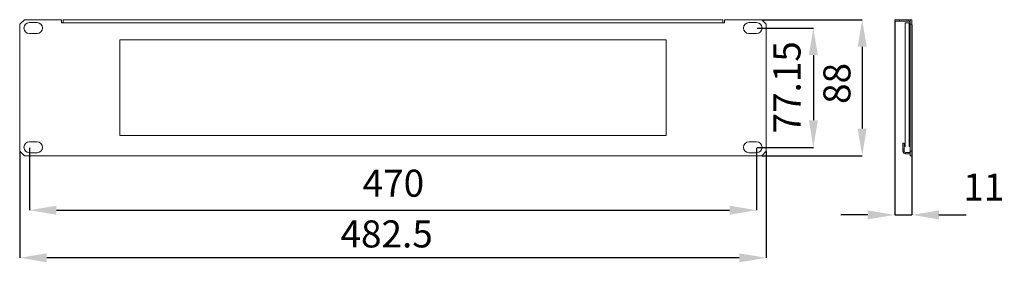
# Model space of a CAD drawing. Units: millimetres. Extents: x 145 to 272, y 137 to 169.
import ezdxf

# ---------------------------------------------------------------- set-up
doc = ezdxf.new("R2010")
doc.units = ezdxf.units.MM
doc.header["$PDSIZE"] = -1
doc.styles.add('SLDTEXTSTYLE0', font='TXT', dxfattribs={"width": 0.605})
doc.dimstyles.new('SLDDIMSTYLE0', dxfattribs={"dimtxt": 3.5, "dimasz": 3.5, "dimexe": 0, "dimexo": 0.0625, "dimgap": 0.875, "dimtad": 2, "dimlfac": 5, "dimrnd": 1e-09, "dimzin": 12, "dimdsep": 46, "dimtxsty": 'SLDTEXTSTYLE0', "dimsah": 1, "dimcen": 0.09, "dimadec": 0, "dimazin": 3, "dimtfac": 1, "dimtdec": 3, "dimtofl": 0, "dimtmove": 0, "dimatfit": 3, "dimfxl": 1, "dimfrac": 2, "dimtolj": 1, "dimtzin": 12, "dimarcsym": 0})
doc.dimstyles.new('SLDDIMSTYLE1', dxfattribs={"dimtxt": 3.5, "dimasz": 3.5, "dimexe": 0, "dimexo": 0.0625, "dimgap": 0.875, "dimtad": 2, "dimlfac": 5, "dimrnd": 1e-09, "dimzin": 12, "dimdsep": 46, "dimtxsty": 'SLDTEXTSTYLE0', "dimsah": 1, "dimcen": 0.09, "dimadec": 0, "dimazin": 3, "dimtfac": 1, "dimtdec": 3, "dimtmove": 0, "dimatfit": 0, "dimfxl": 1, "dimfrac": 2, "dimtolj": 1, "dimtzin": 12, "dimarcsym": 0})

# ---------------------------------------------------------------- blocks, each defined once
blk = doc.blocks.new('_D')
at = {"color": 0, "linetype": 'Continuous', "lineweight": -2}
for p, q in [((145.03, 151.72), (145.03, 137.97)), ((241.53, 151.72), (241.53, 137.97)), ((238.03, 137.97), (148.53, 137.97))]:
    blk.add_line(p, q, dxfattribs=at)
at = {"color": 0, "linetype": 'Continuous'}
for points in [[(148.53, 138.55), (148.53, 137.38), (145.03, 137.97)], [(238.03, 138.55), (238.03, 137.38), (241.53, 137.97)]]:
    blk.add_solid(points, dxfattribs=at)
at = {"layer": 'Defpoints', "color": 0, "linetype": 'Continuous'}
for p in [(145.03, 151.78), (241.53, 151.78), (145.03, 137.97)]:
    blk.add_point(p, dxfattribs=at)
at = {"color": 0, "linetype": 'Continuous', "lineweight": 0, "insert": (192.46, 142.81), "char_height": 3.5, "attachment_point": 2, "style": 'SLDTEXTSTYLE0'}
blk.add_mtext('\\A1;482.5', dxfattribs=at)
blk = doc.blocks.new('_D_1')
at = {"color": 0, "linetype": 'Continuous', "lineweight": -2}
for p, q in [((146.28, 152.2), (146.28, 144.12)), ((240.28, 152.2), (240.28, 144.12)), ((149.78, 144.12), (236.78, 144.12))]:
    blk.add_line(p, q, dxfattribs=at)
at = {"color": 0, "linetype": 'Continuous'}
for points in [[(149.78, 144.71), (149.78, 143.54), (146.28, 144.12)], [(236.78, 144.71), (236.78, 143.54), (240.28, 144.12)]]:
    blk.add_solid(points, dxfattribs=at)
at = {"layer": 'Defpoints', "color": 0, "linetype": 'Continuous'}
for p in [(146.28, 152.26), (240.28, 152.26), (240.28, 144.12)]:
    blk.add_point(p, dxfattribs=at)
at = {"color": 0, "linetype": 'Continuous', "lineweight": 0, "insert": (193.33, 149.37), "char_height": 3.5, "attachment_point": 2, "style": 'SLDTEXTSTYLE0'}
blk.add_mtext('\\A1;470', dxfattribs=at)
blk = doc.blocks.new('_D_2')
at = {"color": 0, "linetype": 'Continuous', "lineweight": -2}
for p, q in [((240.34, 167.69), (247.61, 167.69)), ((247.61, 164.19), (247.61, 155.76)), ((240.34, 152.26), (247.61, 152.26))]:
    blk.add_line(p, q, dxfattribs=at)
at = {"color": 0, "linetype": 'Continuous'}
for points in [[(247.03, 164.19), (248.19, 164.19), (247.61, 167.69)], [(247.03, 155.76), (248.19, 155.76), (247.61, 152.26)]]:
    blk.add_solid(points, dxfattribs=at)
at = {"layer": 'Defpoints', "color": 0, "linetype": 'Continuous'}
for p in [(240.28, 167.69), (240.28, 152.26), (247.61, 152.26)]:
    blk.add_point(p, dxfattribs=at)
at = {"color": 0, "linetype": 'Continuous', "lineweight": 0, "insert": (242.45, 160.03), "char_height": 3.5, "attachment_point": 2, "rotation": 90, "style": 'SLDTEXTSTYLE0'}
blk.add_mtext('\\A1;77.15', dxfattribs=at)
blk = doc.blocks.new('_D_3')
at = {"color": 0, "linetype": 'Continuous', "lineweight": -2}
for p, q in [((240.99, 168.78), (253.92, 168.78)), ((253.92, 165.28), (253.92, 154.68)), ((240.99, 151.18), (253.92, 151.18))]:
    blk.add_line(p, q, dxfattribs=at)
at = {"color": 0, "linetype": 'Continuous'}
for points in [[(253.34, 165.28), (254.5, 165.28), (253.92, 168.78)], [(253.34, 154.68), (254.5, 154.68), (253.92, 151.18)]]:
    blk.add_solid(points, dxfattribs=at)
at = {"layer": 'Defpoints', "color": 0, "linetype": 'Continuous'}
for p in [(240.93, 168.78), (240.93, 151.18), (253.92, 151.18)]:
    blk.add_point(p, dxfattribs=at)
at = {"color": 0, "linetype": 'Continuous', "lineweight": 0, "insert": (248.9, 160.53), "char_height": 3.5, "attachment_point": 2, "rotation": 90, "style": 'SLDTEXTSTYLE0'}
blk.add_mtext('\\A1;88', dxfattribs=at)
blk = doc.blocks.new('_D_4')
at = {"color": 0, "linetype": 'Continuous', "lineweight": -2}
for p, q in [((258.14, 168.52), (258.14, 143.52)), ((260.34, 168.12), (260.34, 143.52)), ((254.64, 143.52), (251.14, 143.52)), ((258.14, 143.52), (260.34, 143.52)), ((263.84, 143.52), (267.34, 143.52))]:
    blk.add_line(p, q, dxfattribs=at)
at = {"color": 0, "linetype": 'Continuous'}
for points in [[(254.64, 144.1), (254.64, 142.94), (258.14, 143.52)], [(263.84, 144.1), (263.84, 142.94), (260.34, 143.52)]]:
    blk.add_solid(points, dxfattribs=at)
at = {"layer": 'Defpoints', "color": 0, "linetype": 'Continuous'}
for p in [(258.14, 168.58), (260.34, 168.18), (260.34, 143.52)]:
    blk.add_point(p, dxfattribs=at)
at = {"color": 0, "linetype": 'Continuous', "lineweight": 0, "insert": (269.64, 148.87), "char_height": 3.5, "attachment_point": 2, "style": 'SLDTEXTSTYLE0'}
blk.add_mtext('\\A1;11', dxfattribs=at)

msp = doc.modelspace()

# ---------------------------------------------------------------- linework, layer by layer
at = {"color": 7, "linetype": 'Continuous', "lineweight": 0}
for p, q in [((145.6302, 168.7798), (145.0302, 168.1798)), ((145.0302, 168.1798), (145.0302, 151.7798)), ((150.4302, 168.7798), (145.6302, 168.7798)), ((147.2802, 168.3948), (146.2802, 168.3948)), ((150.4302, 168.7798), (150.4302, 168.3798)), ((150.4302, 168.3798), (150.6302, 168.3798)), ((235.9302, 168.7798), (150.6302, 168.7798)), ((150.6302, 168.3798), (150.6302, 168.7798)), ((235.9302, 168.3798), (150.6302, 168.3798)), ((235.9302, 168.7798), (235.9302, 168.3798)), ((235.9302, 168.3798), (236.1302, 168.3798)), ((236.1302, 168.3798), (236.1302, 168.7798)), ((240.9302, 168.7798), (236.1302, 168.7798)), ((240.2802, 168.3948), (239.2802, 168.3948)), ((241.5302, 168.1798), (240.9302, 168.7798)), ((241.5302, 151.7798), (241.5302, 168.1798)), ((258.1402, 168.5798), (258.1402, 168.7798)), ((258.1402, 168.7798), (258.7402, 168.7798)), ((258.7402, 168.5798), (258.1402, 168.5798)), ((258.7402, 168.7798), (258.7402, 168.5798)), ((258.7402, 168.7798), (259.9402, 168.7798)), ((258.7402, 168.5798), (259.9402, 168.5798)), ((259.4902, 152.3798), (259.4902, 168.3798)), ((259.4902, 168.3798), (259.9902, 168.3798)), ((259.9402, 168.5798), (259.9402, 168.7798)), ((259.9902, 168.3798), (259.9902, 152.3798)), ((260.1402, 168.7798), (260.3402, 168.7798)), ((260.1402, 168.1798), (260.1402, 168.7798)), ((260.3402, 168.1798), (260.1402, 168.1798)), ((260.1402, 168.1798), (260.1402, 151.7798)), ((260.3402, 168.7798), (260.3402, 168.1798)), ((260.3402, 168.1798), (260.3402, 151.7798)), ((146.2802, 166.9948), (147.2802, 166.9948)), ((239.2802, 166.9948), (240.2802, 166.9948)), ((228.5802, 166.1798), (157.9802, 166.1798)), ((157.9802, 166.1798), (157.9802, 153.7798)), ((228.5802, 153.7798), (228.5802, 166.1798)), ((147.2802, 152.9648), (146.2802, 152.9648)), ((157.9802, 153.7798), (228.5802, 153.7798)), ((240.2802, 152.9648), (239.2802, 152.9648)), ((259.1802, 152.8198), (259.3402, 152.8198)), ((259.1802, 152.0198), (259.1802, 152.8198)), ((259.3402, 152.0198), (259.3402, 152.8198)), ((145.0302, 151.7798), (145.6302, 151.1798)), ((146.2802, 151.5648), (147.2802, 151.5648)), ((239.2802, 151.5648), (240.2802, 151.5648)), ((240.9302, 151.1798), (241.5302, 151.7798)), ((259.3402, 152.0198), (259.1802, 152.0198)), ((259.1802, 152.0198), (259.1802, 151.7798)), ((259.1802, 151.7798), (259.3402, 151.7798)), ((259.3402, 152.3798), (259.4902, 152.3798)), ((259.3402, 151.7798), (259.3402, 152.0198)), ((259.5402, 151.5798), (259.5402, 151.4198)), ((259.9402, 151.5798), (259.5402, 151.5798)), ((260.1402, 151.5798), (259.9402, 151.5798)), ((259.9902, 152.3798), (260.1402, 152.3798)), ((260.1402, 151.7798), (260.3402, 151.7798)), ((260.1402, 151.1798), (260.1402, 151.7798)), ((260.3402, 151.7798), (260.3402, 151.1798)), ((145.6302, 151.1798), (240.9302, 151.1798)), ((260.1402, 151.4198), (259.5402, 151.4198)), ((260.3402, 151.1798), (260.1402, 151.1798))]:
    msp.add_line(p, q, dxfattribs=at)
for centre, radius, start, end in [((146.2802, 167.6948), 0.7, 90, 270), ((147.2802, 167.6948), 0.7, 270, 90), ((239.2802, 167.6948), 0.7, 90, 270), ((240.2802, 167.6948), 0.7, 270, 90), ((259.9402, 168.3798), 0.4, 60, 90), ((259.9402, 168.3798), 0.2, 0, 90), ((146.2802, 152.2648), 0.7, 90, 270), ((147.2802, 152.2648), 0.7, 270, 90), ((239.2802, 152.2648), 0.7, 90, 270), ((240.2802, 152.2648), 0.7, 270, 90), ((259.5402, 151.7798), 0.36, 180, 270), ((259.5402, 151.7798), 0.2, 180, 270), ((259.9402, 151.7798), 0.2, 270, 0)]:
    msp.add_arc(centre, radius, start, end, dxfattribs=at)

# ---------------------------------------------------------------- dimensions: what is measured, and where the dimension line sits
for base, p1, p2, picture, middle in [((253.9202, 151.1798), (240.9302, 168.7798), (240.9302, 151.1798), '_D_3', (250.6509, 160.5273)), ((247.6088, 152.2648), (240.2802, 167.6948), (240.2802, 152.2648), '_D_2', (244.201, 160.0317))]:
    dim = msp.add_linear_dim(base=base, p1=p1, p2=p2, angle=90, dimstyle='SLDDIMSTYLE0', override={"dimtmove": 2}, dxfattribs=at)
    dim.commit()
    dim.dimension.update_dxf_attribs({"geometry": picture, "text_midpoint": middle, "dimtype": 160})
for base, p1, p2, dimstyle, picture, middle in [((260.3402, 143.5191), (258.1402, 168.5798), (260.3402, 168.1798), 'SLDDIMSTYLE1', '_D_4', (269.6401, 147.117)), ((145.0302, 137.9658), (241.5302, 151.7798), (145.0302, 151.7798), 'SLDDIMSTYLE0', '_D', (192.4574, 141.0576)), ((240.2802, 144.123), (146.2802, 152.2648), (240.2802, 152.2648), 'SLDDIMSTYLE0', '_D_1', (193.3257, 147.6238))]:
    dim = msp.add_linear_dim(base=base, p1=p1, p2=p2, dimstyle=dimstyle, override={"dimtmove": 2}, dxfattribs=at)
    dim.commit()
    dim.dimension.update_dxf_attribs({"geometry": picture, "text_midpoint": middle, "dimtype": 160})

doc.saveas('drawing.dxf')
